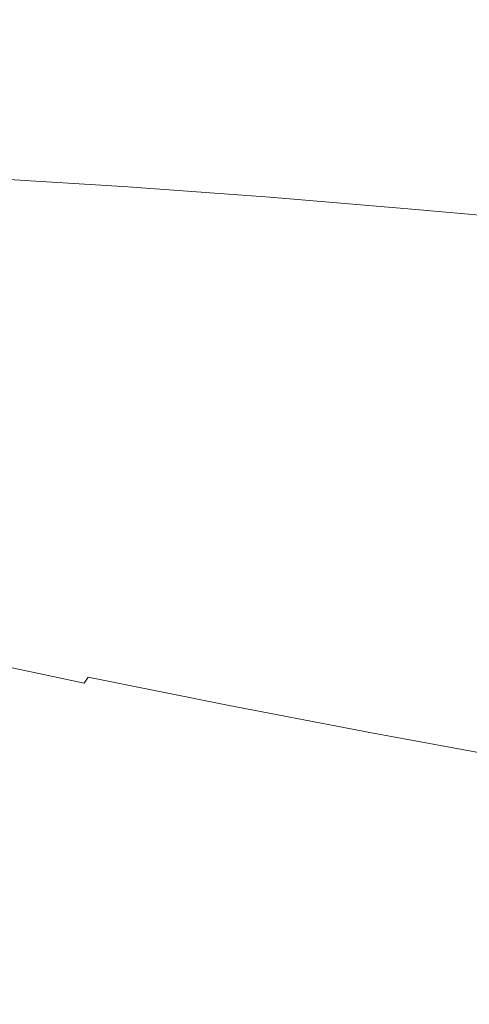
# Model space of a CAD drawing. Extents: x -860 to 740, y -323 to 577.
# Drawn here: x -79 to -73, y -115 to -101 of the extents above; entities that cross this region are included whole.
import ezdxf

# ---------------------------------------------------------------- set-up
doc = ezdxf.new("R2010")
doc.units = 0
doc.header["$LTSCALE"] = 500
doc.header["$MEASUREMENT"] = 0
doc.layers.add('BESCO_AKRYL', color=7, linetype='Continuous')
doc.layers.add('BESCO_CHROM', color=7, linetype='Continuous')

msp = doc.modelspace()

# ---------------------------------------------------------------- linework, layer by layer
at = {"layer": 'BESCO_AKRYL', "lineweight": 0}
for points, invisible_edges in [([(408.69, -25.105, -138.18), (-538.67, 144.492, -138.18), (-523.049, 35.164, -138.18), (382.961, -121.657, -138.18)], 15), ([(-565.329, 22.407, -151.569), (-582.379, 141.734, -151.569), (451.638, -43.376, -151.569), (423.556, -148.759, -151.569)], 15), ([(382.961, -121.657, -138.18), (-523.049, 35.164, -138.18), (-529.543, 30.409, -137.784), (388.896, -128.797, -137.785)], 15), ([(-536.085, 25.737, -136.602), (394.874, -135.787, -136.605), (388.896, -128.797, -137.785), (-529.543, 30.409, -137.784)], 15), ([(394.874, -135.787, -136.605), (-536.085, 25.737, -136.602), (-542.549, 21.249, -134.656), (400.785, -142.485, -134.662)], 15), ([(-572.416, 17.216, -151.173), (-565.329, 22.407, -151.569), (423.556, -148.759, -151.569), (430.033, -156.553, -151.174)], 15), ([(400.785, -142.485, -134.662), (-542.549, 21.249, -134.656), (-548.813, 17.044, -131.981), (406.518, -148.752, -131.991)], 15), ([(-579.556, 12.117, -149.991), (-572.416, 17.216, -151.173), (430.033, -156.553, -151.174), (436.558, -164.182, -149.994)], 15), ([(406.518, -148.752, -131.991), (-548.813, 17.044, -131.981), (-554.753, 13.21, -128.626), (411.964, -154.461, -128.637)], 15), ([(411.964, -154.461, -128.637), (-554.753, 13.21, -128.626), (-560.256, 9.833, -124.65), (417.024, -159.496, -124.66)], 11), ([(-586.613, 7.219, -148.045), (-579.556, 12.117, -149.991), (436.558, -164.182, -149.994), (443.01, -171.492, -148.051)], 15), ([(417.024, -159.496, -124.66), (-560.256, 9.833, -124.65), (-565.219, 6.981, -120.126), (421.599, -163.752, -120.131)], 15), ([(-593.449, 2.629, -145.37), (-586.613, 7.219, -148.045), (443.01, -171.492, -148.051), (449.267, -178.333, -145.38)], 15), ([(421.599, -163.752, -120.131), (-565.219, 6.981, -120.126), (-569.543, 4.721, -115.135), (425.608, -167.143, -115.128)], 15), ([(425.608, -167.143, -115.128), (-569.543, 4.721, -115.135), (-573.148, 3.098, -109.768), (428.976, -169.598, -109.739)], 15), ([(428.976, -169.598, -109.739), (-573.148, 3.098, -109.768), (-575.966, 2.148, -104.119), (431.639, -171.069, -104.059)], 15), ([(-599.933, -1.556, -142.015), (-593.449, 2.629, -145.37), (449.267, -178.333, -145.38), (455.212, -184.564, -142.026)], 15), ([(-575.966, 2.148, -104.119), (-729.796, -28.968, 266.576), (586.223, -226.304, 286.849), (431.639, -171.069, -104.059)], 15), ([(-605.939, -5.242, -138.039), (-599.933, -1.556, -142.015), (455.212, -184.564, -142.026), (460.734, -190.06, -138.049)], 7), ([(-611.355, -8.354, -133.515), (-605.939, -5.242, -138.039), (460.734, -190.06, -138.049), (465.728, -194.705, -133.52)], 14), ([(-616.075, -10.822, -128.524), (-611.355, -8.354, -133.515), (465.728, -194.705, -133.52), (470.103, -198.406, -128.517)], 15), ([(-620.01, -12.593, -123.157), (-616.075, -10.822, -128.524), (470.103, -198.406, -128.517), (473.779, -201.086, -123.128)], 15), ([(-623.086, -13.63, -117.508), (-620.01, -12.593, -123.157), (473.779, -201.086, -123.128), (476.687, -202.692, -117.448)], 15), ([(645.41, -262.979, 274.82), (-790.986, -47.592, 274.82), (-623.086, -13.63, -117.508), (476.687, -202.692, -117.448)], 14), ([(-730.183, -29.063, 267.426), (-730.628, -29.203, 268.242), (586.581, -226.446, 287.639), (586.393, -226.368, 287.249)], 15), ([(-729.796, -28.968, 266.576), (-730.183, -29.063, 267.426), (586.393, -226.368, 287.249), (586.223, -226.304, 286.849)], 15), ([(-730.628, -29.203, 268.242), (-731.125, -29.387, 269.017), (586.79, -226.538, 288.016), (586.581, -226.446, 287.639)], 15), ([(-731.125, -29.387, 269.017), (-731.671, -29.614, 269.746), (587.016, -226.643, 288.38), (586.79, -226.538, 288.016)], 15), ([(-731.671, -29.614, 269.746), (-732.261, -29.882, 270.425), (587.258, -226.76, 288.728), (587.016, -226.643, 288.38)], 15), ([(-732.261, -29.882, 270.425), (-732.895, -30.189, 271.047), (587.516, -226.891, 289.06), (587.258, -226.76, 288.728)], 15), ([(-732.895, -30.189, 271.047), (-733.564, -30.534, 271.609), (587.79, -227.032, 289.374), (587.516, -226.891, 289.06)], 15), ([(-733.564, -30.534, 271.609), (-734.265, -30.912, 272.107), (588.077, -227.186, 289.67), (587.79, -227.032, 289.374)], 15), ([(-734.265, -30.912, 272.107), (-734.992, -31.322, 272.536), (588.378, -227.35, 289.946), (588.077, -227.186, 289.67)], 7), ([(-734.992, -31.322, 272.536), (-735.74, -31.761, 272.895), (588.69, -227.525, 290.202), (588.378, -227.35, 289.946)], 15), ([(-735.74, -31.761, 272.895), (-776.249, -55.933, 290.106), (588.69, -227.525, 290.202), (-735.74, -31.761, 272.895)], 15), ([(589.016, -227.709, 290.436), (588.69, -227.525, 290.202), (-776.249, -55.933, 290.106), (-777.047, -56.419, 290.428)], 13), ([(589.348, -227.903, 290.648), (589.016, -227.709, 290.436), (-777.047, -56.419, 290.428), (-777.842, -56.927, 290.718)], 15), ([(589.691, -228.105, 290.837), (589.348, -227.903, 290.648), (-777.842, -56.927, 290.718), (-778.636, -57.454, 290.974)], 7), ([(590.042, -228.314, 291.002), (589.691, -228.105, 290.837), (-778.636, -57.454, 290.974), (-779.428, -58, 291.198)], 15), ([(590.399, -228.531, 291.143), (590.042, -228.314, 291.002), (-779.428, -58, 291.198), (-780.215, -58.565, 291.387)], 15), ([(590.76, -228.753, 291.259), (590.399, -228.531, 291.143), (-780.215, -58.565, 291.387), (-780.997, -59.148, 291.542)], 15), ([(591.125, -228.982, 291.35), (590.76, -228.753, 291.259), (-780.997, -59.148, 291.542), (-781.773, -59.747, 291.664)], 15), ([(591.493, -229.215, 291.415), (591.125, -228.982, 291.35), (-781.773, -59.747, 291.664), (-782.539, -60.363, 291.75)], 15), ([(591.862, -229.452, 291.455), (591.493, -229.215, 291.415), (-782.539, -60.363, 291.75), (-783.297, -60.992, 291.802)], 15), ([(592.231, -229.692, 291.469), (591.862, -229.452, 291.455), (-783.297, -60.992, 291.802), (-784.046, -61.636, 291.82)], 15), ([(-851.523, -120.756, 291.82), (730.618, -320.141, 291.809), (592.231, -229.692, 291.469), (-784.046, -61.636, 291.82)], 15)]:
    msp.add_3dface(points, dxfattribs=dict(at, invisible_edges=invisible_edges))
at = {"layer": 'BESCO_CHROM', "lineweight": 0}
for points, invisible_edges in [([(734.803, -322.877, 274.82), (-855.284, -124.052, 274.82), (-790.986, -47.592, 274.82), (645.41, -262.979, 274.82)], 10), ([(-81.071, -103.159, 195.167), (-80.977, -103.151, 195.29), (-79.162, -103.244, 193.988), (-79.249, -103.253, 193.859)], 15), ([(-79.162, -103.244, 193.988), (-80.977, -103.151, 195.29), (-80.854, -103.162, 195.451), (-79.051, -103.254, 194.157)], 15), ([(-79.051, -103.254, 194.157), (-80.854, -103.162, 195.451), (-80.692, -103.193, 195.663), (-78.903, -103.285, 194.379)], 15), ([(-80.692, -103.193, 195.663), (-80.481, -103.246, 195.942), (-78.711, -103.337, 194.671), (-78.903, -103.285, 194.379)], 15), ([(-80.481, -103.246, 195.942), (-79.739, -103.461, 196.921), (-78.096, -103.525, 195.571), (-78.711, -103.337, 194.671)], 15), ([(-77.535, -103.49, 192.365), (-79.454, -103.37, 193.564), (-79.391, -103.316, 193.655), (-77.477, -103.436, 192.46)], 15), ([(-77.477, -103.436, 192.46), (-79.391, -103.316, 193.655), (-79.323, -103.276, 193.753), (-77.414, -103.395, 192.562)], 15), ([(-79.323, -103.276, 193.753), (-79.249, -103.253, 193.859), (-77.348, -103.371, 192.673), (-77.414, -103.395, 192.562)], 15), ([(-79.249, -103.253, 193.859), (-79.162, -103.244, 193.988), (-77.27, -103.363, 192.807), (-77.348, -103.371, 192.673)], 15), ([(-77.27, -103.363, 192.807), (-79.162, -103.244, 193.988), (-79.051, -103.254, 194.157), (-77.17, -103.373, 192.983)], 15), ([(-77.17, -103.373, 192.983), (-79.051, -103.254, 194.157), (-78.903, -103.285, 194.379), (-77.037, -103.402, 193.214)], 15), ([(-78.903, -103.285, 194.379), (-78.711, -103.337, 194.671), (-76.864, -103.453, 193.519), (-77.037, -103.402, 193.214)], 15), ([(-77.987, -103.98, 199.234), (-79.739, -103.461, 196.921), (-81.467, -103.372, 198.158), (-79.882, -103.819, 200.07)], 15), ([(-79.57, -103.523, 193.404), (-79.514, -103.439, 193.48), (-77.59, -103.56, 192.279), (-77.641, -103.644, 192.2)], 7), ([(-79.514, -103.439, 193.48), (-79.454, -103.37, 193.564), (-77.535, -103.49, 192.365), (-77.59, -103.56, 192.279)], 15), ([(-78.711, -103.337, 194.671), (-78.096, -103.525, 195.571), (-76.395, -103.612, 194.345), (-76.864, -103.453, 193.519)], 15), ([(-75.49, -103.581, 191.393), (-75.542, -103.636, 191.295), (-77.535, -103.49, 192.365), (-77.477, -103.436, 192.46)], 15), ([(-75.434, -103.541, 191.498), (-75.49, -103.581, 191.393), (-77.477, -103.436, 192.46), (-77.414, -103.395, 192.562)], 15), ([(-77.348, -103.371, 192.673), (-75.376, -103.516, 191.612), (-75.434, -103.541, 191.498), (-77.414, -103.395, 192.562)], 15), ([(-77.27, -103.363, 192.807), (-75.306, -103.507, 191.752), (-75.376, -103.516, 191.612), (-77.348, -103.371, 192.673)], 15), ([(-75.216, -103.516, 191.933), (-75.306, -103.507, 191.752), (-77.27, -103.363, 192.807), (-77.17, -103.373, 192.983)], 15), ([(-75.099, -103.543, 192.173), (-75.216, -103.516, 191.933), (-77.17, -103.373, 192.983), (-77.037, -103.402, 193.214)], 15), ([(-76.864, -103.453, 193.519), (-74.947, -103.592, 192.489), (-75.099, -103.543, 192.173), (-77.037, -103.402, 193.214)], 15), ([(-76.395, -103.612, 194.345), (-74.489, -103.771, 193.479), (-74.947, -103.592, 192.489), (-76.864, -103.453, 193.519)], 15), ([(-78.096, -103.525, 195.571), (-79.739, -103.461, 196.921), (-77.987, -103.98, 199.234), (-76.686, -103.964, 197.616)], 15), ([(-77.689, -103.743, 192.13), (-79.622, -103.623, 193.336), (-79.57, -103.523, 193.404), (-77.641, -103.644, 192.2)], 13), ([(-76.395, -103.612, 194.345), (-78.096, -103.525, 195.571), (-76.686, -103.964, 197.616), (-75.376, -103.967, 196.144)], 15), ([(-77.59, -103.56, 192.279), (-75.593, -103.705, 191.205), (-75.639, -103.79, 191.124), (-77.641, -103.644, 192.2)], 11), ([(-77.535, -103.49, 192.365), (-75.542, -103.636, 191.295), (-75.593, -103.705, 191.205), (-77.59, -103.56, 192.279)], 15), ([(-73.44, -103.75, 190.456), (-73.487, -103.806, 190.356), (-75.542, -103.636, 191.295), (-75.49, -103.581, 191.393)], 15), ([(-73.391, -103.71, 190.565), (-73.44, -103.75, 190.456), (-75.49, -103.581, 191.393), (-75.434, -103.541, 191.498)], 15), ([(-75.376, -103.516, 191.612), (-73.34, -103.684, 190.683), (-73.391, -103.71, 190.565), (-75.434, -103.541, 191.498)], 15), ([(-75.306, -103.507, 191.752), (-73.279, -103.674, 190.826), (-73.34, -103.684, 190.683), (-75.376, -103.516, 191.612)], 15), ([(-73.201, -103.683, 191.013), (-73.279, -103.674, 190.826), (-75.306, -103.507, 191.752), (-75.216, -103.516, 191.933)], 15), ([(-73.101, -103.709, 191.26), (-73.201, -103.683, 191.013), (-75.216, -103.516, 191.933), (-75.099, -103.543, 192.173)], 15), ([(-74.947, -103.592, 192.489), (-72.969, -103.757, 191.585), (-73.101, -103.709, 191.26), (-75.099, -103.543, 192.173)], 15), ([(-74.489, -103.771, 193.479), (-72.508, -103.953, 192.727), (-72.969, -103.757, 191.585), (-74.947, -103.592, 192.489)], 15), ([(-77.395, -104.569, 203.443), (-79.882, -103.819, 200.07), (-81.639, -103.684, 200.95), (-79.605, -104.211, 203.002)], 15), ([(-77.734, -103.858, 192.064), (-79.67, -103.737, 193.273), (-79.622, -103.623, 193.336), (-77.689, -103.743, 192.13)], 15), ([(-75.639, -103.79, 191.124), (-75.684, -103.89, 191.052), (-77.689, -103.743, 192.13), (-77.641, -103.644, 192.2)], 15), ([(-73.458, -104.184, 195.744), (-74.489, -103.771, 193.479), (-76.395, -103.612, 194.345), (-75.376, -103.967, 196.144)], 15), ([(-75.593, -103.705, 191.205), (-73.531, -103.877, 190.264), (-73.574, -103.962, 190.181), (-75.639, -103.79, 191.124)], 11), ([(-75.542, -103.636, 191.295), (-73.487, -103.806, 190.356), (-73.531, -103.877, 190.264), (-75.593, -103.705, 191.205)], 15), ([(-71.336, -103.944, 189.656), (-73.44, -103.75, 190.456), (-73.391, -103.71, 190.565), (-71.293, -103.903, 189.767)], 15), ([(-73.391, -103.71, 190.565), (-73.34, -103.684, 190.683), (-71.25, -103.877, 189.887), (-71.293, -103.903, 189.767)], 15), ([(-73.34, -103.684, 190.683), (-73.279, -103.674, 190.826), (-71.198, -103.866, 190.034), (-71.25, -103.877, 189.887)], 15), ([(-71.198, -103.866, 190.034), (-73.279, -103.674, 190.826), (-73.201, -103.683, 191.013), (-71.133, -103.873, 190.225)], 15), ([(-71.133, -103.873, 190.225), (-73.201, -103.683, 191.013), (-73.101, -103.709, 191.26), (-71.049, -103.898, 190.478)], 15), ([(-73.101, -103.709, 191.26), (-72.969, -103.757, 191.585), (-70.939, -103.943, 190.812), (-71.049, -103.898, 190.478)], 15), ([(-74.849, -104.912, 203.378), (-77.987, -103.98, 199.234), (-79.882, -103.819, 200.07), (-77.395, -104.569, 203.443)], 15), ([(-79.762, -104.012, 193.16), (-79.716, -103.866, 193.215), (-77.778, -103.988, 192.005), (-77.82, -104.133, 191.948)], 15), ([(-79.716, -103.866, 193.215), (-79.67, -103.737, 193.273), (-77.734, -103.858, 192.064), (-77.778, -103.988, 192.005)], 15), ([(-77.734, -103.858, 192.064), (-75.725, -104.005, 190.986), (-75.765, -104.135, 190.924), (-77.778, -103.988, 192.005)], 15), ([(-75.684, -103.89, 191.052), (-75.725, -104.005, 190.986), (-77.734, -103.858, 192.064), (-77.689, -103.743, 192.13)], 15), ([(-73.574, -103.962, 190.181), (-73.614, -104.061, 190.107), (-75.684, -103.89, 191.052), (-75.639, -103.79, 191.124)], 15), ([(-71.421, -104.426, 195.426), (-72.508, -103.953, 192.727), (-74.489, -103.771, 193.479), (-73.458, -104.184, 195.744)], 15), ([(-73.531, -103.877, 190.264), (-73.487, -103.806, 190.356), (-71.377, -104, 189.552), (-71.416, -104.071, 189.459)], 15), ([(-71.377, -104, 189.552), (-73.487, -103.806, 190.356), (-73.44, -103.75, 190.456), (-71.336, -103.944, 189.656)], 15), ([(-72.969, -103.757, 191.585), (-72.508, -103.953, 192.727), (-70.58, -104.112, 191.844), (-70.939, -103.943, 190.812)], 15), ([(-77.863, -104.293, 191.893), (-79.806, -104.172, 193.107), (-79.762, -104.012, 193.16), (-77.82, -104.133, 191.948)], 15), ([(-76.686, -103.964, 197.616), (-77.987, -103.98, 199.234), (-74.849, -104.912, 203.378), (-74.113, -104.718, 200.923)], 15), ([(-77.778, -103.988, 192.005), (-75.765, -104.135, 190.924), (-75.806, -104.28, 190.866), (-77.82, -104.133, 191.948)], 15), ([(-75.376, -103.967, 196.144), (-76.686, -103.964, 197.616), (-74.113, -104.718, 200.923), (-73.95, -104.468, 198.661)], 15), ([(-75.725, -104.005, 190.986), (-73.653, -104.176, 190.038), (-73.69, -104.306, 189.975), (-75.765, -104.135, 190.924)], 15), ([(-73.614, -104.061, 190.107), (-73.653, -104.176, 190.038), (-75.725, -104.005, 190.986), (-75.684, -103.89, 191.052)], 15), ([(-71.938, -104.866, 199.662), (-73.458, -104.184, 195.744), (-75.376, -103.967, 196.144), (-73.95, -104.468, 198.661)], 15), ([(-71.49, -104.256, 189.297), (-73.614, -104.061, 190.107), (-73.574, -103.962, 190.181), (-71.453, -104.156, 189.373)], 15), ([(-73.574, -103.962, 190.181), (-73.531, -103.877, 190.264), (-71.416, -104.071, 189.459), (-71.453, -104.156, 189.373)], 7), ([(-75.806, -104.28, 190.866), (-75.846, -104.44, 190.809), (-77.863, -104.293, 191.893), (-77.82, -104.133, 191.948)], 15), ([(-75.765, -104.135, 190.924), (-73.69, -104.306, 189.975), (-73.728, -104.452, 189.916), (-75.806, -104.28, 190.866)], 15), ([(-71.524, -104.372, 189.228), (-73.653, -104.176, 190.038), (-73.614, -104.061, 190.107), (-71.49, -104.256, 189.297)], 15), ([(-82.984, -104.669, 210.665), (-77.063, -105.722, 212.631), (-81.713, -104.582, 208.494), (-83.971, -104.289, 208.643)], 15), ([(-77.944, -104.627, 191.794), (-79.891, -104.506, 193.009), (-79.806, -104.172, 193.107), (-77.863, -104.293, 191.893)], 15), ([(-79.179, -104.537, 205.219), (-73.992, -105.667, 208.662), (-77.395, -104.569, 203.443), (-79.605, -104.211, 203.002)], 15), ([(-73.728, -104.452, 189.916), (-73.766, -104.614, 189.859), (-75.846, -104.44, 190.809), (-75.806, -104.28, 190.866)], 15), ([(-73.69, -104.306, 189.975), (-73.653, -104.176, 190.038), (-71.524, -104.372, 189.228), (-71.559, -104.502, 189.164)], 15), ([(-69.472, -105.277, 200.261), (-71.421, -104.426, 195.426), (-73.458, -104.184, 195.744), (-71.938, -104.866, 199.662)], 15), ([(-75.846, -104.44, 190.809), (-75.924, -104.775, 190.707), (-77.944, -104.627, 191.794), (-77.863, -104.293, 191.893)], 15), ([(-73.728, -104.452, 189.916), (-73.69, -104.306, 189.975), (-71.559, -104.502, 189.164), (-71.594, -104.648, 189.104)], 15), ([(-80.054, -105.169, 192.822), (-79.891, -104.506, 193.009), (-77.944, -104.627, 191.794), (-78.099, -105.291, 191.602)], 15), ([(-79.259, -104.834, 207.772), (-72.829, -106.318, 212.726), (-73.992, -105.667, 208.662), (-79.179, -104.537, 205.219)], 15), ([(-73.992, -105.667, 208.662), (-69.945, -106.369, 209.854), (-74.849, -104.912, 203.378), (-77.395, -104.569, 203.443)], 15), ([(-73.766, -104.614, 189.859), (-73.838, -104.948, 189.755), (-75.924, -104.775, 190.707), (-75.846, -104.44, 190.809)], 15), ([(-74.113, -104.718, 200.923), (-70.013, -105.848, 205.609), (-71.938, -104.866, 199.662), (-73.95, -104.468, 198.661)], 15), ([(-71.63, -104.809, 189.045), (-73.766, -104.614, 189.859), (-73.728, -104.452, 189.916), (-71.594, -104.648, 189.104)], 15), ([(-85.27, -105.104, 216.89), (-79.017, -106.009, 217.244), (-84.597, -104.905, 214.472), (-86.749, -104.697, 215.201)], 15), ([(-82.402, -105.047, 213.141), (-74.885, -106.457, 216.237), (-77.063, -105.722, 212.631), (-82.984, -104.669, 210.665)], 15), ([(-77.063, -105.722, 212.631), (-72.829, -106.318, 212.726), (-79.259, -104.834, 207.772), (-81.713, -104.582, 208.494)], 15), ([(-77.944, -104.627, 191.794), (-75.924, -104.775, 190.707), (-76.072, -105.439, 190.513), (-78.099, -105.291, 191.602)], 15), ([(-71.698, -105.145, 188.94), (-73.838, -104.948, 189.755), (-73.766, -104.614, 189.859), (-71.63, -104.809, 189.045)], 15), ([(-75.924, -104.775, 190.707), (-73.838, -104.948, 189.755), (-73.979, -105.612, 189.556), (-76.072, -105.439, 190.513)], 15), ([(-74.849, -104.912, 203.378), (-69.945, -106.369, 209.854), (-70.013, -105.848, 205.609), (-74.113, -104.718, 200.923)], 15), ([(-79.017, -106.009, 217.244), (-74.885, -106.457, 216.237), (-82.402, -105.047, 213.141), (-84.597, -104.905, 214.472)], 15), ([(-73.979, -105.612, 189.556), (-73.838, -104.948, 189.755), (-71.698, -105.145, 188.94), (-71.831, -105.81, 188.738)], 15), ([(-84.066, -105.539, 219.119), (-75.973, -106.778, 220.147), (-79.017, -106.009, 217.244), (-85.27, -105.104, 216.89)], 15), ([(-80.335, -106.318, 192.501), (-80.054, -105.169, 192.822), (-78.099, -105.291, 191.602), (-78.368, -106.44, 191.273)], 15), ([(-78.099, -105.291, 191.602), (-76.072, -105.439, 190.513), (-76.328, -106.59, 190.177), (-78.368, -106.44, 191.273)], 15), ([(-79.722, -106.507, 222.187), (-75.973, -106.778, 220.147), (-84.066, -105.539, 219.119), (-85.851, -105.515, 220.969)], 15), ([(-76.072, -105.439, 190.513), (-73.979, -105.612, 189.556), (-74.222, -106.764, 189.216), (-76.328, -106.59, 190.177)], 15), ([(-74.222, -106.764, 189.216), (-73.979, -105.612, 189.556), (-71.831, -105.81, 188.738), (-72.061, -106.963, 188.393)], 15), ([(-72.829, -106.318, 212.726), (-60.678, -109.121, 222.091), (-69.945, -106.369, 209.854), (-73.992, -105.667, 208.662)], 15), ([(-84.135, -106.274, 225.301), (-76.018, -107.259, 224.19), (-79.722, -106.507, 222.187), (-85.879, -105.814, 223.469)], 15), ([(-74.885, -106.457, 216.237), (-60.678, -109.121, 222.091), (-72.829, -106.318, 212.726), (-77.063, -105.722, 212.631)], 15), ([(-75.973, -106.778, 220.147), (-60.678, -109.121, 222.091), (-74.885, -106.457, 216.237), (-79.017, -106.009, 217.244)], 15), ([(-84.77, -106.748, 229.954), (-79.129, -107.184, 227.124), (-85.389, -106.372, 227.542), (-86.907, -106.368, 229.246)], 15), ([(-79.129, -107.184, 227.124), (-76.018, -107.259, 224.19), (-84.135, -106.274, 225.301), (-85.389, -106.372, 227.542)], 15), ([(-78.787, -108.234, 190.761), (-80.772, -108.11, 192), (-80.335, -106.318, 192.501), (-78.368, -106.44, 191.273)], 15), ([(-76.018, -107.259, 224.19), (-60.678, -109.121, 222.091), (-75.973, -106.778, 220.147), (-79.722, -106.507, 222.187)], 15), ([(-76.328, -106.59, 190.177), (-76.727, -108.385, 189.655), (-78.787, -108.234, 190.761), (-78.368, -106.44, 191.273)], 15), ([(-74.222, -106.764, 189.216), (-74.602, -108.561, 188.684), (-76.727, -108.385, 189.655), (-76.328, -106.59, 190.177)], 15), ([(-82.605, -107.203, 231.263), (-75.018, -107.867, 228.09), (-79.129, -107.184, 227.124), (-84.77, -106.748, 229.954)], 15), ([(-72.42, -108.762, 187.853), (-74.602, -108.561, 188.684), (-74.222, -106.764, 189.216), (-72.061, -106.963, 188.393)], 15), ([(-77.277, -107.993, 231.718), (-75.018, -107.867, 228.09), (-82.605, -107.203, 231.263), (-83.243, -107.415, 233.745)], 15), ([(-75.018, -107.867, 228.09), (-60.678, -109.121, 222.091), (-76.018, -107.259, 224.19), (-79.129, -107.184, 227.124)], 15), ([(-82.021, -107.844, 235.903), (-77.277, -107.993, 231.718), (-83.243, -107.415, 233.745), (-84.276, -107.517, 235.777)], 15), ([(-79.582, -108.264, 236.601), (-73.04, -108.56, 231.58), (-77.277, -107.993, 231.718), (-82.021, -107.844, 235.903)], 15), ([(-73.04, -108.56, 231.58), (-60.678, -109.121, 222.091), (-75.018, -107.867, 228.09), (-77.277, -107.993, 231.718)], 15), ([(-79.284, -110.364, 190.153), (-81.291, -110.239, 191.406), (-80.772, -108.11, 192), (-78.787, -108.234, 190.761)], 15), ([(-74.295, -108.879, 235.655), (-73.04, -108.56, 231.58), (-79.582, -108.264, 236.601), (-79.56, -108.574, 239.152)], 15), ([(-76.727, -108.385, 189.655), (-77.202, -110.517, 189.034), (-79.284, -110.364, 190.153), (-78.787, -108.234, 190.761)], 15), ([(-74.602, -108.561, 188.684), (-75.052, -110.695, 188.052), (-77.202, -110.517, 189.034), (-76.727, -108.385, 189.655)], 15), ([(-77.816, -109.027, 240.911), (-74.295, -108.879, 235.655), (-79.56, -108.574, 239.152), (-80.036, -108.776, 241.374)], 15), ([(-72.846, -110.898, 187.212), (-75.052, -110.695, 188.052), (-74.602, -108.561, 188.684), (-72.42, -108.762, 187.853)], 15), ([(-70.221, -109.292, 234.424), (-60.678, -109.121, 222.091), (-73.04, -108.56, 231.58), (-74.295, -108.879, 235.655)], 15), ([(-82.115, -108.74, 243.446), (-80.378, -109.083, 244.31), (-77.816, -109.027, 240.911), (-80.036, -108.776, 241.374)], 15), ([(-75.27, -109.382, 240.949), (-70.221, -109.292, 234.424), (-74.295, -108.879, 235.655), (-77.816, -109.027, 240.911)], 15), ([(-70.592, -111.125, 186.517), (-72.846, -110.898, 187.212), (-72.42, -108.762, 187.853), (-70.191, -108.987, 187.166)], 15), ([(-82.007, -109.093, 246.238), (-80.307, -109.475, 247.457), (-78.503, -109.44, 245.126), (-80.378, -109.083, 244.31)], 15), ([(-80.378, -109.083, 244.31), (-78.503, -109.44, 245.126), (-75.27, -109.382, 240.949), (-77.816, -109.027, 240.911)], 15), ([(-70.385, -109.781, 238.669), (-70.221, -109.292, 234.424), (-75.27, -109.382, 240.949), (-74.589, -109.771, 243.398)], 15), ([(-78.503, -109.44, 245.126), (-80.307, -109.475, 247.457), (-78.694, -109.858, 248.79), (-77.237, -109.809, 246.731)], 15), ([(-75.27, -109.382, 240.949), (-78.503, -109.44, 245.126), (-77.237, -109.809, 246.731), (-74.589, -109.771, 243.398)], 15), ([(-78.694, -109.858, 248.79), (-80.307, -109.475, 247.457), (-81.07, -109.493, 248.442), (-79.329, -109.883, 249.695)], 15), ([(-77.02, -110.234, 249.999), (-78.694, -109.858, 248.79), (-79.329, -109.883, 249.695), (-77.507, -110.271, 250.83)], 15), ([(-77.237, -109.809, 246.731), (-78.694, -109.858, 248.79), (-77.02, -110.234, 249.999), (-75.96, -110.16, 248.19)], 15), ([(-74.589, -109.771, 243.398), (-77.237, -109.809, 246.731), (-75.96, -110.16, 248.19), (-74.478, -110.059, 245.659)], 15), ([(-72.444, -110.216, 244.636), (-70.385, -109.781, 238.669), (-74.589, -109.771, 243.398), (-74.478, -110.059, 245.659)], 15), ([(-78.011, -110.39, 251.66), (-79.885, -109.99, 250.491), (-79.96, -110.039, 250.587), (-78.078, -110.44, 251.759)], 15), ([(-77.929, -110.35, 251.532), (-79.795, -109.953, 250.37), (-79.885, -109.99, 250.491), (-78.011, -110.39, 251.66)], 15), ([(-79.68, -109.924, 250.207), (-79.795, -109.953, 250.37), (-77.929, -110.35, 251.532), (-77.825, -110.319, 251.362)], 15), ([(-79.528, -109.902, 249.987), (-79.68, -109.924, 250.207), (-77.825, -110.319, 251.362), (-77.687, -110.293, 251.133)], 15), ([(-77.507, -110.271, 250.83), (-79.329, -109.883, 249.695), (-79.528, -109.902, 249.987), (-77.687, -110.293, 251.133)], 15), ([(-80.03, -110.1, 250.673), (-80.096, -110.174, 250.747), (-78.204, -110.577, 251.926), (-78.143, -110.502, 251.848)], 15), ([(-79.96, -110.039, 250.587), (-80.03, -110.1, 250.673), (-78.143, -110.502, 251.848), (-78.078, -110.44, 251.759)], 15), ([(-75.96, -110.16, 248.19), (-74.051, -110.469, 248.57), (-72.444, -110.216, 244.636), (-74.478, -110.059, 245.659)], 15), ([(-78.26, -110.664, 251.993), (-80.158, -110.261, 250.811), (-80.215, -110.36, 250.863), (-78.313, -110.765, 252.049)], 14), ([(-78.204, -110.577, 251.926), (-80.096, -110.174, 250.747), (-80.158, -110.261, 250.811), (-78.26, -110.664, 251.993)], 7), ([(-75.772, -110.681, 252.155), (-75.613, -110.655, 251.84), (-77.507, -110.271, 250.83), (-77.687, -110.293, 251.133)], 15), ([(-75.613, -110.655, 251.84), (-75.133, -110.596, 250.845), (-77.02, -110.234, 249.999), (-77.507, -110.271, 250.83)], 15), ([(-77.02, -110.234, 249.999), (-75.133, -110.596, 250.845), (-74.051, -110.469, 248.57), (-75.96, -110.16, 248.19)], 15), ([(-74.051, -110.469, 248.57), (-72.021, -110.785, 248.869), (-69.964, -110.483, 244.012), (-72.444, -110.216, 244.636)], 15), ([(-80.215, -110.36, 250.863), (-80.268, -110.472, 250.906), (-78.362, -110.878, 252.093), (-78.313, -110.765, 252.049)], 15), ([(-79.284, -110.364, 190.153), (-77.202, -110.517, 189.034), (-77.682, -112.677, 188.404), (-79.788, -112.523, 189.536)], 15), ([(-76.122, -110.835, 252.803), (-76.062, -110.784, 252.7), (-78.011, -110.39, 251.66), (-78.078, -110.44, 251.759)], 15), ([(-76.062, -110.784, 252.7), (-75.989, -110.742, 252.567), (-77.929, -110.35, 251.532), (-78.011, -110.39, 251.66)], 15), ([(-77.929, -110.35, 251.532), (-75.989, -110.742, 252.567), (-75.895, -110.71, 252.392), (-77.825, -110.319, 251.362)], 15), ([(-77.825, -110.319, 251.362), (-75.895, -110.71, 252.392), (-75.772, -110.681, 252.155), (-77.687, -110.293, 251.133)], 15), ([(-80.268, -110.472, 250.906), (-80.317, -110.598, 250.939), (-78.408, -111.004, 252.128), (-78.362, -110.878, 252.093)], 15), ([(-78.204, -110.577, 251.926), (-76.235, -110.975, 252.976), (-76.18, -110.899, 252.895), (-78.143, -110.502, 251.848)], 15), ([(-78.143, -110.502, 251.848), (-76.18, -110.899, 252.895), (-76.122, -110.835, 252.803), (-78.078, -110.44, 251.759)], 15), ([(-77.202, -110.517, 189.034), (-75.052, -110.695, 188.052), (-75.508, -112.857, 187.412), (-77.682, -112.677, 188.404)], 15), ([(-75.133, -110.596, 250.845), (-73.169, -110.955, 251.578), (-72.021, -110.785, 248.869), (-74.051, -110.469, 248.57)], 15), ([(-78.408, -111.004, 252.128), (-80.317, -110.598, 250.939), (-80.364, -110.737, 250.964), (-78.453, -111.144, 252.154)], 15), ([(-76.336, -111.165, 253.104), (-76.286, -111.064, 253.046), (-78.26, -110.664, 251.993), (-78.313, -110.765, 252.049)], 15), ([(-76.286, -111.064, 253.046), (-76.235, -110.975, 252.976), (-78.204, -110.577, 251.926), (-78.26, -110.664, 251.993)], 13), ([(-75.895, -110.71, 252.392), (-73.901, -111.093, 253.291), (-73.794, -111.061, 253.047), (-75.772, -110.681, 252.155)], 15), ([(-73.794, -111.061, 253.047), (-73.655, -111.031, 252.724), (-75.613, -110.655, 251.84), (-75.772, -110.681, 252.155)], 15), ([(-73.655, -111.031, 252.724), (-73.169, -110.955, 251.578), (-75.133, -110.596, 250.845), (-75.613, -110.655, 251.84)], 15), ([(-75.508, -112.857, 187.412), (-75.052, -110.695, 188.052), (-72.846, -110.898, 187.212), (-73.278, -113.062, 186.562)], 15), ([(-78.453, -111.144, 252.154), (-80.364, -110.737, 250.964), (-80.41, -110.891, 250.983), (-78.496, -111.298, 252.175)], 15), ([(-78.362, -110.878, 252.093), (-76.381, -111.279, 253.151), (-76.336, -111.165, 253.104), (-78.313, -110.765, 252.049)], 15), ([(-76.18, -110.899, 252.895), (-74.151, -111.289, 253.811), (-74.1, -111.224, 253.716), (-76.122, -110.835, 252.803)], 15), ([(-74.1, -111.224, 253.716), (-74.046, -111.171, 253.609), (-76.062, -110.784, 252.7), (-76.122, -110.835, 252.803)], 15), ([(-74.046, -111.171, 253.609), (-73.982, -111.128, 253.473), (-75.989, -110.742, 252.567), (-76.062, -110.784, 252.7)], 15), ([(-75.989, -110.742, 252.567), (-73.982, -111.128, 253.473), (-73.901, -111.093, 253.291), (-75.895, -110.71, 252.392)], 15), ([(-72.021, -110.785, 248.869), (-73.169, -110.955, 251.578), (-71.26, -111.321, 252.442), (-70.378, -111.158, 250.083)], 15), ([(-80.41, -110.891, 250.983), (-80.457, -111.06, 250.996), (-78.54, -111.467, 252.19), (-78.496, -111.298, 252.175)], 15), ([(-78.408, -111.004, 252.128), (-76.423, -111.406, 253.187), (-76.381, -111.279, 253.151), (-78.362, -110.878, 252.093)], 15), ([(-74.247, -111.455, 253.966), (-74.2, -111.367, 253.895), (-76.235, -110.975, 252.976), (-76.286, -111.064, 253.046)], 13), ([(-76.235, -110.975, 252.976), (-74.2, -111.367, 253.895), (-74.151, -111.289, 253.811), (-76.18, -110.899, 252.895)], 15), ([(-71.26, -111.321, 252.442), (-73.169, -110.955, 251.578), (-73.655, -111.031, 252.724), (-71.642, -111.399, 253.476)], 15), ([(-73.278, -113.062, 186.562), (-72.846, -110.898, 187.212), (-70.592, -111.125, 186.517), (-70.998, -113.292, 185.859)], 15), ([(-80.457, -111.06, 250.996), (-80.543, -111.406, 251.011), (-78.622, -111.815, 252.206), (-78.54, -111.467, 252.19)], 15), ([(-76.465, -111.546, 253.215), (-76.423, -111.406, 253.187), (-78.408, -111.004, 252.128), (-78.453, -111.144, 252.154)], 15), ([(-74.29, -111.558, 254.026), (-74.247, -111.455, 253.966), (-76.286, -111.064, 253.046), (-76.336, -111.165, 253.104)], 15), ([(-73.901, -111.093, 253.291), (-73.982, -111.128, 253.473), (-71.919, -111.507, 254.244), (-71.85, -111.467, 254.058)], 15), ([(-73.794, -111.061, 253.047), (-73.901, -111.093, 253.291), (-71.85, -111.467, 254.058), (-71.76, -111.434, 253.808)], 15), ([(-71.642, -111.399, 253.476), (-73.655, -111.031, 252.724), (-73.794, -111.061, 253.047), (-71.76, -111.434, 253.808)], 15), ([(-76.506, -111.701, 253.237), (-76.465, -111.546, 253.215), (-78.453, -111.144, 252.154), (-78.496, -111.298, 252.175)], 15), ([(-76.381, -111.279, 253.151), (-74.332, -111.673, 254.074), (-74.29, -111.558, 254.026), (-76.336, -111.165, 253.104)], 15), ([(-74.1, -111.224, 253.716), (-74.151, -111.289, 253.811), (-72.065, -111.671, 254.59), (-72.02, -111.604, 254.493)], 15), ([(-71.974, -111.55, 254.383), (-74.046, -111.171, 253.609), (-74.1, -111.224, 253.716), (-72.02, -111.604, 254.493)], 15), ([(-71.919, -111.507, 254.244), (-73.982, -111.128, 253.473), (-74.046, -111.171, 253.609), (-71.974, -111.55, 254.383)], 15), ([(-78.54, -111.467, 252.19), (-76.547, -111.871, 253.253), (-76.506, -111.701, 253.237), (-78.496, -111.298, 252.175)], 15), ([(-74.372, -111.8, 254.112), (-74.332, -111.673, 254.074), (-76.381, -111.279, 253.151), (-76.423, -111.406, 253.187)], 15), ([(-72.108, -111.749, 254.676), (-74.2, -111.367, 253.895), (-74.247, -111.455, 253.966), (-72.149, -111.84, 254.75)], 14), ([(-74.151, -111.289, 253.811), (-74.2, -111.367, 253.895), (-72.108, -111.749, 254.676), (-72.065, -111.671, 254.59)], 15), ([(-78.622, -111.815, 252.206), (-80.543, -111.406, 251.011), (-80.707, -112.095, 251.034), (-78.781, -112.505, 252.233)], 15), ([(-78.622, -111.815, 252.206), (-76.626, -112.219, 253.272), (-76.547, -111.871, 253.253), (-78.54, -111.467, 252.19)], 15), ([(-74.41, -111.94, 254.143), (-74.372, -111.8, 254.112), (-76.423, -111.406, 253.187), (-76.465, -111.546, 253.215)], 15), ([(-72.149, -111.84, 254.75), (-74.247, -111.455, 253.966), (-74.29, -111.558, 254.026), (-72.188, -111.943, 254.812)], 15), ([(-74.448, -112.096, 254.165), (-74.41, -111.94, 254.143), (-76.465, -111.546, 253.215), (-76.506, -111.701, 253.237)], 15), ([(-74.29, -111.558, 254.026), (-74.332, -111.673, 254.074), (-72.226, -112.058, 254.862), (-72.188, -111.943, 254.812)], 15), ([(-76.547, -111.871, 253.253), (-74.487, -112.267, 254.183), (-74.448, -112.096, 254.165), (-76.506, -111.701, 253.237)], 15), ([(-72.262, -112.186, 254.902), (-74.372, -111.8, 254.112), (-74.41, -111.94, 254.143), (-72.297, -112.328, 254.932)], 15), ([(-74.332, -111.673, 254.074), (-74.372, -111.8, 254.112), (-72.262, -112.186, 254.902), (-72.226, -112.058, 254.862)], 15), ([(-76.777, -112.911, 253.303), (-76.626, -112.219, 253.272), (-78.622, -111.815, 252.206), (-78.781, -112.505, 252.233)], 15), ([(-76.626, -112.219, 253.272), (-74.562, -112.616, 254.203), (-74.487, -112.267, 254.183), (-76.547, -111.871, 253.253)], 15), ([(-72.297, -112.328, 254.932), (-74.41, -111.94, 254.143), (-74.448, -112.096, 254.165), (-72.333, -112.483, 254.956)], 15), ([(-78.781, -112.505, 252.233), (-80.707, -112.095, 251.034), (-80.991, -113.287, 251.069), (-79.053, -113.699, 252.277)], 15), ([(-74.705, -113.309, 254.237), (-74.562, -112.616, 254.203), (-76.626, -112.219, 253.272), (-76.777, -112.911, 253.303)], 15), ([(-74.448, -112.096, 254.165), (-74.487, -112.267, 254.183), (-72.369, -112.654, 254.974), (-72.333, -112.483, 254.956)], 15), ([(-74.487, -112.267, 254.183), (-74.562, -112.616, 254.203), (-72.439, -113.004, 254.996), (-72.369, -112.654, 254.974)], 15), ([(-77.037, -114.107, 253.352), (-76.777, -112.911, 253.303), (-78.781, -112.505, 252.233), (-79.053, -113.699, 252.277)], 15), ([(-79.788, -112.523, 189.536), (-77.682, -112.677, 188.404), (-78.1, -114.557, 187.856), (-80.227, -114.402, 189)], 15), ([(-72.439, -113.004, 254.996), (-74.562, -112.616, 254.203), (-74.705, -113.309, 254.237), (-72.575, -113.698, 255.034)], 15), ([(-77.682, -112.677, 188.404), (-75.508, -112.857, 187.412), (-75.906, -114.739, 186.855), (-78.1, -114.557, 187.856)], 15), ([(-74.952, -114.507, 254.293), (-74.705, -113.309, 254.237), (-76.777, -112.911, 253.303), (-77.037, -114.107, 253.352)], 15), ([(-75.906, -114.739, 186.855), (-75.508, -112.857, 187.412), (-73.278, -113.062, 186.562), (-73.654, -114.946, 185.997)], 15), ([(-73.654, -114.946, 185.997), (-73.278, -113.062, 186.562), (-70.998, -113.292, 185.859), (-71.352, -115.179, 185.288)], 15), ([(-80.991, -113.287, 251.069), (-81.435, -115.146, 251.126), (-79.478, -115.562, 252.345), (-79.053, -113.699, 252.277)], 15), ([(-72.575, -113.698, 255.034), (-74.705, -113.309, 254.237), (-74.952, -114.507, 254.293), (-72.809, -114.9, 255.094)], 15), ([(-79.478, -115.562, 252.345), (-77.443, -115.974, 253.431), (-77.037, -114.107, 253.352), (-79.053, -113.699, 252.277)], 15), ([(-77.443, -115.974, 253.431), (-75.339, -116.378, 254.381), (-74.952, -114.507, 254.293), (-77.037, -114.107, 253.352)], 15), ([(-78.1, -114.557, 187.856), (-78.388, -115.852, 187.48), (-80.529, -115.695, 188.63), (-80.227, -114.402, 189)], 15), ([(-75.906, -114.739, 186.855), (-76.18, -116.035, 186.471), (-78.388, -115.852, 187.48), (-78.1, -114.557, 187.856)], 15), ([(-74.952, -114.507, 254.293), (-75.339, -116.378, 254.381), (-73.175, -116.774, 255.189), (-72.809, -114.9, 255.094)], 15), ([(-73.912, -116.243, 185.608), (-76.18, -116.035, 186.471), (-75.906, -114.739, 186.855), (-73.654, -114.946, 185.997)], 15), ([(-71.595, -116.476, 184.894), (-73.912, -116.243, 185.608), (-73.654, -114.946, 185.997), (-71.352, -115.179, 185.288)], 15), ([(-72.809, -114.9, 255.094), (-73.175, -116.774, 255.189), (-70.962, -117.159, 255.853), (-70.617, -115.282, 255.752)], 15)]:
    msp.add_3dface(points, dxfattribs=dict(at, invisible_edges=invisible_edges))

doc.saveas('drawing.dxf')
